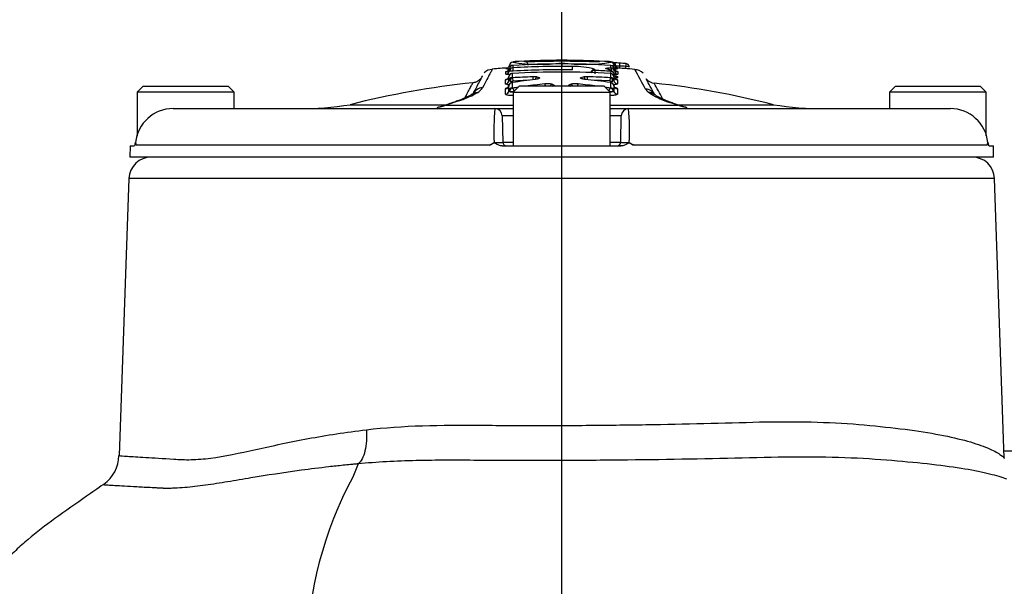
# Paper-space layout 'Sheet1' of a CAD drawing. Units: millimetres. Extents: x 0 to 594, y 0 to 420.
# Drawn here: x 379 to 401, y 222 to 235 of the extents above; entities that cross this region are included whole.
import ezdxf
from ezdxf.lldxf.tags import DXFTag

# ---------------------------------------------------------------- set-up
doc = ezdxf.new("R2010")
doc.units = ezdxf.units.MM
for name, color, linetype in [('DV3_Default', 7, 'Continuous'), ('II2-04CAP-STD', 7, 'Continuous'), ('II2-04SHW-STD', 7, 'Continuous'), ('TSH-1', 7, 'Continuous')]:
    doc.layers.add(name, color=color, linetype=linetype)
tags = doc.linetypes.add('CENTER2', pattern=[28.575, 19.05, -3.175, 3.175, -3.175]).pattern_tags.tags
tags[10:11] = [DXFTag(74, 4), DXFTag(75, 0), DXFTag(340, '0'), DXFTag(46, 0.0), DXFTag(50, 0.0), DXFTag(44, 0.0), DXFTag(45, 0.0)]
tags[8:9] = [DXFTag(74, 4), DXFTag(75, 0), DXFTag(340, '0'), DXFTag(46, 0.0), DXFTag(50, 0.0), DXFTag(44, 0.0), DXFTag(45, 0.0)]
tags[6:7] = [DXFTag(74, 4), DXFTag(75, 0), DXFTag(340, '0'), DXFTag(46, 0.0), DXFTag(50, 0.0), DXFTag(44, 0.0), DXFTag(45, 0.0)]
tags[4:5] = [DXFTag(74, 4), DXFTag(75, 0), DXFTag(340, '0'), DXFTag(46, 0.0), DXFTag(50, 0.0), DXFTag(44, 0.0), DXFTag(45, 0.0)]

# ---------------------------------------------------------------- blocks, each defined once
blk = doc.blocks.new('SE9')
at = {"layer": 'DV3_Default', "color": 7, "linetype": 'CENTER2'}
blk.add_line((390.684, 126.914), (390.684, 235.586), dxfattribs=at)
at = {"layer": 'II2-04CAP-STD', "color": 7, "linetype": 'Continuous'}
for p, q in [((390.688, 233.623), (390.688, 233.602)), ((390.688, 233.571), (390.688, 233.499)), ((389.436, 233.318), (389.436, 233.371)), ((389.513, 233.388), (389.513, 233.441)), ((389.573, 233.327), (389.573, 233.236)), ((389.591, 233.511), (389.591, 233.458)), ((389.598, 233.383), (389.594, 233.458)), ((390.922, 233.412), (390.923, 233.487)), ((391.339, 233.358), (391.339, 233.358)), ((391.423, 233.423), (391.423, 233.399)), ((391.428, 233.398), (391.425, 233.321)), ((391.78, 233.381), (391.777, 233.332)), ((391.781, 233.237), (391.781, 233.328)), ((391.785, 233.457), (391.785, 233.511)), ((391.862, 233.441), (391.862, 233.387)), ((391.939, 233.37), (391.939, 233.317)), ((391.977, 233.498), (391.974, 233.449)), ((392.112, 233.489), (392.108, 233.44)), ((389.426, 233.099), (389.426, 233.189)), ((389.503, 233.171), (389.503, 233.262)), ((389.573, 233.123), (389.573, 233.005)), ((389.583, 233.234), (389.587, 233.161)), ((389.937, 233.177), (389.587, 233.161)), ((389.587, 233.161), (389.587, 233.158)), ((390.034, 233.255), (390.036, 233.19)), ((391.258, 233.193), (391.26, 233.257)), ((391.768, 233.162), (391.377, 233.179)), ((391.768, 233.162), (391.772, 233.235)), ((391.768, 233.159), (391.768, 233.162)), ((391.781, 233.006), (391.781, 233.123)), ((391.852, 233.263), (391.852, 233.172)), ((391.929, 233.19), (391.929, 233.1)), ((381.317, 233.043), (381.184, 232.909)), ((383.351, 232.909), (381.184, 232.909)), ((381.184, 232.909), (381.184, 231.931)), ((381.317, 233.043), (383.217, 233.043)), ((383.351, 232.909), (383.217, 233.043)), ((383.351, 232.543), (383.351, 232.909)), ((388.793, 232.898), (388.762, 232.88)), ((389.426, 232.87), (389.426, 232.987)), ((389.503, 232.941), (389.503, 233.058)), ((389.734, 233.043), (389.601, 232.909)), ((389.601, 232.909), (391.767, 232.909)), ((389.601, 232.909), (389.601, 231.709)), ((389.616, 232.93), (389.616, 232.925)), ((391.634, 233.043), (389.734, 233.043)), ((391.767, 232.909), (391.634, 233.043)), ((391.767, 231.709), (391.767, 232.909)), ((391.852, 233.059), (391.852, 232.942)), ((391.929, 232.987), (391.929, 232.871)), ((392.669, 232.876), (392.62, 232.911)), ((398.151, 233.043), (398.017, 232.909)), ((400.184, 232.909), (398.017, 232.909)), ((398.017, 232.909), (398.017, 232.543)), ((398.151, 233.043), (400.051, 233.043)), ((400.184, 232.909), (400.051, 233.043)), ((400.184, 231.938), (400.184, 232.909)), ((388.381, 232.716), (388.101, 232.618)), ((393.28, 232.618), (393.104, 232.679)), ((381.988, 232.543), (389.187, 232.543)), ((385.948, 232.631), (388.074, 232.631)), ((388.041, 232.599), (387.958, 232.578)), ((388.049, 232.618), (387.993, 232.598)), ((388.101, 232.618), (388.041, 232.599)), ((388.101, 232.618), (389.601, 232.618)), ((389.187, 232.543), (389.601, 232.543)), ((391.767, 232.618), (393.28, 232.618)), ((391.767, 232.543), (392.181, 232.543)), ((392.181, 232.543), (399.381, 232.543)), ((393.339, 232.599), (393.28, 232.618)), ((393.287, 232.631), (395.421, 232.631)), ((393.388, 232.596), (393.332, 232.615)), ((393.422, 232.578), (393.339, 232.599)), ((389.601, 232.379), (389.354, 232.379)), ((389.354, 232.379), (389.364, 231.791)), ((392.015, 232.379), (391.767, 232.379)), ((392.004, 231.791), (392.015, 232.379)), ((389.364, 231.791), (389.601, 231.791)), ((391.767, 231.791), (392.004, 231.791)), ((381.026, 231.709), (381.022, 231.461)), ((381.026, 231.709), (381.118, 231.709)), ((389.061, 231.724), (381.164, 231.724)), ((389.353, 231.709), (392.015, 231.709)), ((392.015, 231.709), (391.957, 231.709)), ((400.204, 231.724), (392.307, 231.724)), ((400.25, 231.709), (400.342, 231.709)), ((400.346, 231.461), (400.342, 231.709)), ((400.346, 231.461), (381.022, 231.461))]:
    blk.add_line(p, q, dxfattribs=at)
for centre, radius, start, end in [((389.596, 233.501), 0.0833, 93.2285, 171.5831), ((390.175, 237.104), 3.57, 260.5745, 278.2656), ((390.454, 224.501), 9.126, 94.5499, 95.4297), ((390.684, 214.195), 19.348, 86.7525, 93.2252), ((390.703, 214.026), 19.6, 90.0554, 92.8403), ((390.551, 224.405), 9.219, 89.1491, 94.3832), ((389.85, 233.514), 0.0833, 0.0297, 92.5087), ((390.665, 214.026), 19.6, 87.1464, 89.9446), ((390.82, 224.375), 9.249, 85.6028, 90.8198), ((390.605, 202.203), 31.4, 88.5111, 89.8486), ((391.203, 237.084), 3.55, 261.6628, 279.4522), ((391.526, 233.514), 0.0833, 87.469, 105.9396), ((390.919, 224.529), 9.098, 84.537, 85.4288), ((391.78, 233.501), 0.0833, 8.3967, 86.7494), ((390.673, 214.094), 19.511, 85.7574, 86.1561), ((392.113, 233.465), 0.0864, 50.4939, 89.4151), ((389.123, 233.176), 0.243, 87.4579, 136.0421), ((390.684, 214.059), 19.433, 93.5377, 94.5776), ((389.431, 233.526), 0.0833, 273.6651, 351.5831), ((390.111, 237.977), 4.587, 261.5296, 262.3518), ((390.684, 214.128), 19.234, 86.7665, 93.2736), ((390.684, 214.172), 19.316, 89.2904, 93.2363), ((390.684, 214.116), 19.298, 89.2923, 93.2267), ((390.975, 231.921), 1.567, 73.3886, 91.8891), ((391.422, 233.337), 0.0856, 89.2906, 165.4739), ((390.684, 214.136), 19.276, 86.7404, 87.7871), ((391.772, 233.252), 0.0803, 25.8215, 92.1464), ((391.78, 233.498), 0.014, 71.393, 90.6925), ((391.234, 237.597), 4.134, 278.2978, 278.7489), ((391.945, 233.525), 0.0833, 188.3967, 266.3128), ((391.789, 232.773), 0.746, 81.7443, 84.1906), ((390.684, 214.059), 19.433, 85.1708, 86.4979), ((391.263, 238.227), 4.835, 277.2579, 278.0429), ((390.92, 222.393), 11.098, 84.7265, 85.0107), ((391.993, 234.039), 0.542, 259.6644, 268.2976), ((391.951, 233.514), 0.0539, 181.7962, 218.7789), ((390.679, 214.076), 19.465, 85.7771, 86.1754), ((392.098, 233.012), 0.476, 77.9776, 88.3591), ((392.331, 233.172), 0.24, 43.4567, 92.8992), ((346.202, 208.041), 52.641, 28.2792, 28.8274), ((390.684, 214.059), 19.167, 95.9603, 104.3071), ((389.565, 233.319), 0.163, 256.3202, 277.7655), ((389.565, 236.326), 3.166, 269.3039, 270.3992), ((389.581, 233.266), 0.032, 263.0677, 273.964), ((390.684, 214.115), 19.151, 91.9455, 93.2973), ((392.055, 216.994), 16.322, 96.8864, 98.714), ((390.06, 232.601), 0.655, 84.0272, 92.2632), ((390.367, 232.534), 0.566, 79.646, 96.5292), ((390.988, 232.533), 0.567, 83.5193, 100.3413), ((391.237, 232.594), 0.664, 87.9963, 95.8494), ((391.213, 233.317), 0.116, 261.0241, 267.257), ((389.393, 216.535), 16.762, 81.8418, 83.8084), ((390.684, 214.116), 19.15, 86.743, 88.2765), ((391.789, 233.321), 0.164, 262.3481, 283.5984), ((391.79, 236.339), 3.178, 269.6062, 270.6923), ((391.774, 233.267), 0.0321, 266.0942, 276.8902), ((347.102, 208.26), 51.865, 28.3192, 28.7539), ((392.778, 233.371), 0.258, 220.4602, 264.9987), ((347.942, 208.45), 51.15, 28.3926, 28.8271), ((390.684, 214.059), 19.167, 75.6929, 83.7945), ((387.573, 235.117), 2.533, 288.604, 297.9863), ((388.792, 232.682), 0.216, 89.6028, 122.9288), ((388.609, 233.208), 0.36, 300.6856, 327.0285), ((389.573, 233.046), 0.128, 243.7629, 289.8237), ((389.573, 235.377), 2.447, 268.6651, 271.0133), ((389.581, 233.027), 0.025, 256.7491, 280.0353), ((392.12, 216.387), 16.808, 98.2318, 98.6706), ((392.12, 216.387), 16.808, 96.2071, 97.6673), ((389.247, 216.388), 16.806, 82.3724, 83.8329), ((389.247, 216.388), 16.806, 81.3695, 81.75), ((391.782, 235.384), 2.454, 269.1608, 271.3318), ((391.782, 233.047), 0.129, 257.6252, 296.1694), ((391.773, 233.028), 0.025, 260.0201, 283.2246), ((392.79, 233.116), 0.266, 210.5564, 230.4168), ((392.615, 232.679), 0.232, 50.9546, 88.873), ((375.069, 270.375), 39.928, 288.9664, 289.389), ((387.676, 234.689), 2.08, 288.1166, 298.0732), ((393.792, 234.777), 2.208, 239.426, 251.8436), ((393.668, 234.309), 1.709, 239.2024, 252.8443), ((402.999, 260.42), 29.437, 250.4725, 250.8281), ((381.985, 231.703), 0.84, 89.8087, 174.3804), ((384.8, 240.043), 7.5, 270, 278.8015), ((387.578, 233.93), 1.396, 284.1078, 287.244), ((394.609, 232.053), 5.444, 174.8433, 182.8239), ((389.187, 232.376), 0.167, 1, 90), ((392.181, 232.376), 0.167, 90, 179), ((386.754, 232.053), 5.449, 357.1797, 5.1531), ((393.58, 233.087), 0.525, 248.5193, 258.0999), ((396.568, 240.043), 7.5, 261.1985, 270), ((399.383, 231.703), 0.84, 5.6197, 90.1912), ((381.064, 231.793), 0.0833, 339.2456, 354.9775), ((381.113, 234.905), 3.12, 270.6227, 270.6608), ((381.406, 231.815), 0.259, 186.5876, 200.5521), ((388.856, 232.224), 0.541, 292.3389, 305.7328), ((389.447, 231.793), 0.0833, 181, 270), ((391.921, 231.793), 0.0833, 270, 359), ((392.512, 232.224), 0.541, 234.2672, 247.6611), ((399.962, 231.815), 0.259, 339.4479, 353.4124), ((400.255, 234.905), 3.12, 269.3391, 269.3772), ((400.304, 231.793), 0.0833, 184.9709, 200.2807)]:
    blk.add_arc(centre, radius, start, end, dxfattribs=at)
for centre, major_axis, ratio, start_param, end_param in [((391.813, 233.5), (0.0833, 0.0002), 0.999567, 0.142557, 1.510103), ((391.976, 233.477), (-0.0056, -0.0831), 0.000173, 3.095151, 4.46233), ((392.11, 233.468), (-0.0062, -0.0831), 0.000176, 3.09519, 4.461758), ((389.431, 233.454), (0.0833, 0), 0.995812, 4.776647, 6.132434), ((389.431, 233.401), (0.0833, 0), 0.993096, 4.776647, 6.130342), ((389.578, 233.253), (-0.075, 0), 0.986375, 4.769838, 6.169917), ((389.596, 233.429), (-0.0833, 0.0001), 0.99575, 4.769809, 6.133546), ((389.596, 233.375), (-0.0833, 0.0001), 0.993016, 4.769491, 6.131223), ((389.59, 233.256), (0.0043, -0.0749), 0.000073, 3.141951, 3.30585), ((389.6, 233.429), (0.0047, -0.0832), 0.000123, 3.141629, 3.233413), ((391.42, 233.316), (0.0833, -0.0001), 0.989136, 1.533995, 2.894356), ((391.687, 233.349), (-0.0215, -0.0805), 0.844576, 3.140492, 3.388012), ((391.765, 233.257), (-0.0042, -0.0749), 0.000072, -3.305851, -3.146441), ((391.777, 233.254), (0.075, 0), 0.986376, 0.113935, 1.514036), ((391.777, 233.299), (-0.074, -0.0382), 0.985433, 3.144732, 4.185009), ((391.778, 233.374), (0.0016, 0.0833), 0.301442, 4.797468, 6.158725), ((391.78, 233.428), (0.0833, 0.0001), 0.99575, 0.149277, 1.512993), ((391.78, 233.374), (0.0833, 0.0001), 0.992969, 0.15163, 1.513314), ((391.945, 233.453), (-0.0833, 0), 0.995812, 0.150385, 1.506152), ((391.945, 233.399), (-0.0833, 0), 0.993049, 0.152504, 1.506152), ((392.115, 233.467), (0.0833, 0.0001), 0.998907, 0.129932, 0.876347), ((389.42, 233.271), (0.0833, 0), 0.986479, 4.777185, 6.169483), ((389.42, 233.181), (0.0833, 0), 0.981829, 4.777185, 6.16748), ((389.578, 233.163), (-0.075, 0), 0.981715, 4.769724, 6.167839), ((389.578, 233.05), (-0.075, 0), 0.975933, 4.769628, 6.165753), ((389.581, 233.161), (-0.0109, -0.0742), 0.722468, 3.42075, 4.818475), ((389.587, 233.054), (0.0114, -0.0741), 0.389944, 2.903792, 3.141811), ((390.13, 233.178), (0.0085, 0.0745), 0.588906, 0.240172, 1.339558), ((390.101, 233.124), (0.009, -0.0745), 0.391403, 2.916193, 3.16196), ((391.167, 233.181), (0.0083, -0.0745), 0.56952, 1.850539, 2.905661), ((391.199, 233.126), (-0.0081, -0.0746), 0.359065, 3.122298, 3.363896), ((391.767, 233.054), (-0.0106, -0.0742), 0.357699, 3.1506, 3.376134), ((391.774, 233.162), (0.0108, -0.0742), 0.719138, 1.466121, 2.86386), ((391.777, 233.163), (0.075, 0), 0.981717, 0.116018, 1.514149), ((391.777, 233.05), (0.075, 0), 0.97591, 0.118115, 1.514246), ((391.934, 233.272), (-0.0833, 0), 0.98648, 0.114372, 1.50669), ((391.934, 233.181), (-0.0833, 0), 0.981831, 0.116378, 1.50669), ((391.942, 233.326), (0.074, 0.0383), 0.985543, 3.135505, 4.17562), ((388.788, 232.622), (0.131, -0.232), 0.862318, 2.673359, 3.152112), ((388.936, 232.752), (0.236, -0.124), 0.97124, 2.135091, 3.194296), ((389.42, 233.068), (0.0833, 0), 0.976054, 4.777185, 6.165459), ((389.42, 232.951), (0.0833, 0), 0.970034, 4.777185, 6.163737), ((389.578, 232.933), (-0.075, 0), 0.96991, 4.769556, 6.163981), ((389.58, 232.93), (0.0249, 0.0708), 0.838373, 0.463137, 1.857289), ((389.59, 232.93), (-0.0113, 0.0741), 0.34759, 4.659435, 6.020258), ((390.304, 233.023), (-0.0081, 0.0746), 0.349308, 4.935981, 6.035172), ((390.469, 233.018), (0.016, 0.0733), 0.685539, 0.323991, 1.377743), ((390.515, 232.992), (-0.075, 0), 0.971436, 4.721435, 5.520515), ((390.839, 232.992), (0.075, 0), 0.971436, 0.760381, 1.562436), ((390.886, 233.018), (0.0159, -0.0733), 0.683338, 1.761605, 2.818576), ((391.051, 233.024), (-0.0081, -0.0746), 0.34934, 3.38961, 4.492234), ((391.765, 232.931), (-0.0113, -0.0742), 0.347631, 3.404525, 4.678796), ((391.775, 232.931), (0.0247, -0.0708), 0.836732, 1.286583, 2.680746), ((391.777, 232.933), (0.075, 0), 0.969912, 0.119881, 1.514317), ((391.934, 233.068), (-0.0833, 0), 0.976031, 0.11841, 1.50669), ((391.934, 232.952), (-0.0833, 0), 0.970037, 0.120127, 1.50669), ((392.535, 232.721), (-0.235, -0.126), 0.969151, 3.158963, 4.134425), ((388.413, 232.46), (0.088, -0.252), 0.629709, 2.809272, 3.142925), ((392.642, 232.618), (-0.144, -0.225), 0.886415, 3.133462, 3.65626), ((392.642, 232.618), (-0.144, -0.225), 0.886415, 3.113031, 3.133462), ((393.071, 232.424), (-0.089, -0.252), 0.615174, 3.139813, 3.474494), ((393.071, 232.424), (-0.089, -0.252), 0.615174, 3.117732, 3.139813), ((387.983, 232.316), (0.064, -0.259), 0.625286, 3.141265, 3.333396), ((387.983, 232.316), (0.064, -0.259), 0.625286, 2.907828, 3.141265), ((388.073, 232.342), (0.081, -0.254), 0.614866, 2.844624, 3.141108), ((388.136, 232.363), (0.087, -0.252), 0.577724, 3.129851, 3.15582), ((388.136, 232.363), (0.087, -0.252), 0.577724, 2.810757, 3.129851), ((393.244, 232.363), (-0.088, -0.252), 0.577481, 3.141848, 3.471933), ((393.308, 232.342), (-0.081, -0.254), 0.614608, 3.145375, 3.438213), ((393.397, 232.317), (-0.064, -0.259), 0.625034, 3.14164, 3.375326), ((393.397, 232.317), (-0.064, -0.259), 0.625034, 2.949644, 3.14164)]:
    blk.add_ellipse(centre, major_axis=major_axis, ratio=ratio, start_param=start_param, end_param=end_param, dxfattribs=at)
for points, knots in [([(389.703, 233.6), (389.678, 233.599), (389.634, 233.596), (389.613, 233.594), (389.603, 233.592)], [0, 0, 0, 0, 0.2062431, 0.4375121, 0.4375121, 0.4375121, 0.4375121]), ([(390.688, 233.603), (390.603, 233.603), (390.518, 233.602), (390.39, 233.601), (390.348, 233.6), (390.263, 233.598), (390.22, 233.598), (390.136, 233.596), (390.094, 233.595), (390.032, 233.593), (390.012, 233.593), (389.972, 233.592), (389.953, 233.592), (389.919, 233.592), (389.904, 233.592), (389.886, 233.592), (389.88, 233.593), (389.871, 233.593), (389.866, 233.593), (389.856, 233.594), (389.852, 233.595), (389.849, 233.596), (389.848, 233.596), (389.847, 233.597), (389.846, 233.597), (389.846, 233.597)], [0, 0, 0, 0, 0.25, 0.25, 0.375, 0.375, 0.5, 0.5, 0.625, 0.625, 0.6875, 0.6875, 0.75, 0.75, 0.8125, 0.8125, 0.84375, 0.84375, 0.875, 0.875, 0.9375, 0.9375, 0.96875, 0.96875, 1, 1, 1, 1]), ([(391.529, 233.597), (391.529, 233.597), (391.529, 233.596), (391.527, 233.596), (391.527, 233.595), (391.523, 233.594), (391.52, 233.594), (391.506, 233.593), (391.497, 233.592), (391.474, 233.592), (391.459, 233.592), (391.425, 233.592), (391.407, 233.592), (391.368, 233.593), (391.348, 233.593), (391.286, 233.594), (391.243, 233.596), (391.158, 233.597), (391.115, 233.598), (391.03, 233.6), (390.987, 233.6), (390.859, 233.602), (390.773, 233.603), (390.688, 233.603)], [0, 0, 0, 0, 0.03125, 0.03125, 0.0625, 0.0625, 0.125, 0.125, 0.1875, 0.1875, 0.25, 0.25, 0.3125, 0.3125, 0.375, 0.375, 0.5, 0.5, 0.625, 0.625, 0.75, 0.75, 1, 1, 1, 1]), ([(391.505, 233.593), (391.505, 233.593), (391.5, 233.593), (391.471, 233.592), (391.441, 233.592), (391.421, 233.592)], [0.3700293, 0.3700293, 0.3700293, 0.3700293, 0.5470493, 0.7466314, 1, 1, 1, 1]), ([(391.812, 233.58), (391.811, 233.581), (391.802, 233.585), (391.78, 233.591), (391.75, 233.595), (391.703, 233.598), (391.656, 233.601), (391.647, 233.601)], [0.2410493, 0.2410493, 0.2410493, 0.2410493, 0.2459056, 0.3886454, 0.6906767, 0.952683, 1, 1, 1, 1]), ([(391.859, 233.513), (391.858, 233.523), (391.856, 233.545), (391.84, 233.561), (391.832, 233.567)], [0, 0, 0, 0, 0.0573386, 0.1517868, 0.1517868, 0.1517868, 0.1517868]), ([(391.981, 233.561), (391.981, 233.561), (391.962, 233.562), (391.92, 233.565), (391.878, 233.569), (391.859, 233.571), (391.853, 233.572)], [0, 0, 0, 0, 0.0049405, 0.1876989, 0.3709166, 0.472126, 0.472126, 0.472126, 0.472126]), ([(389.134, 233.43), (389.134, 233.43), (389.134, 233.43), (389.134, 233.43), (389.129, 233.421), (389.11, 233.386), (389.096, 233.36), (389.04, 233.255), (388.984, 233.151), (388.911, 233.012)], [0.4999117, 0.4999117, 0.4999117, 0.4999117, 0.5, 0.5, 0.625, 0.625, 0.75, 0.75, 1, 1, 1, 1]), ([(389.525, 233.306), (389.51, 233.306), (389.496, 233.306), (389.469, 233.308), (389.457, 233.309), (389.44, 233.313), (389.436, 233.315), (389.436, 233.318)], [0.3084244, 0.3084244, 0.3084244, 0.3084244, 0.5, 0.5, 0.75, 0.75, 1, 1, 1, 1]), ([(389.511, 233.434), (389.51, 233.429), (389.507, 233.418), (389.497, 233.402), (389.484, 233.389), (389.473, 233.383), (389.467, 233.38), (389.466, 233.38), (389.465, 233.38), (389.465, 233.38)], [0, 0, 0, 0, 0.0498451, 0.1297922, 0.1966797, 0.2496941, 0.2911278, 0.3318397, 0.3409596, 0.3409596, 0.3409596, 0.3409596]), ([(389.586, 233.331), (389.586, 233.331), (389.58, 233.331), (389.566, 233.329), (389.548, 233.324), (389.529, 233.312), (389.518, 233.299), (389.513, 233.291), (389.512, 233.29)], [0, 0, 0, 0, 0.0039568, 0.1552912, 0.3276609, 0.5069121, 0.7247385, 0.7462604, 0.7462604, 0.7462604, 0.7462604]), ([(389.598, 233.383), (389.575, 233.381), (389.553, 233.381), (389.522, 233.383), (389.513, 233.385), (389.513, 233.388)], [0, 0, 0, 0, 0.5, 0.5, 1, 1, 1, 1]), ([(389.599, 233.513), (389.598, 233.513), (389.592, 233.512), (389.578, 233.511), (389.563, 233.506), (389.553, 233.5), (389.549, 233.498)], [0, 0, 0, 0, 0.0307608, 0.1516198, 0.3337966, 0.4365677, 0.4365677, 0.4365677, 0.4365677]), ([(389.586, 233.33), (389.586, 233.33), (389.585, 233.33), (389.585, 233.33), (389.584, 233.33), (389.583, 233.33), (389.582, 233.33), (389.582, 233.33), (389.581, 233.33), (389.58, 233.33), (389.579, 233.329), (389.578, 233.329), (389.577, 233.329), (389.576, 233.329), (389.575, 233.328), (389.574, 233.328), (389.574, 233.328), (389.573, 233.328), (389.573, 233.327)], [0, 0, 0, 0, 0.020476, 0.020476, 0.020476, 0.174531, 0.174531, 0.174531, 0.274169, 0.274169, 0.274169, 0.511137, 0.511137, 0.511137, 0.746615, 0.746615, 0.746615, 1, 1, 1, 1]), ([(391.692, 233.431), (391.679, 233.435), (391.671, 233.438), (391.666, 233.445), (391.67, 233.448), (391.687, 233.452), (391.701, 233.454), (391.737, 233.457), (391.759, 233.457), (391.783, 233.456)], [0, 0, 0, 0, 0.25, 0.25, 0.5, 0.5, 0.75, 0.75, 1, 1, 1, 1]), ([(391.847, 233.334), (391.842, 233.346), (391.828, 233.38), (391.776, 233.406), (391.726, 233.427), (391.687, 233.434), (391.682, 233.435)], [0, 0, 0, 0, 0.171775, 0.569393, 0.950851, 1, 1, 1, 1]), ([(391.782, 233.381), (391.778, 233.39), (391.769, 233.398), (391.748, 233.411), (391.739, 233.415), (391.718, 233.423), (391.706, 233.427), (391.692, 233.431)], [0, 0, 0, 0, 0.5, 0.5, 0.75, 0.75, 1, 1, 1, 1]), ([(391.781, 233.328), (391.781, 233.328), (391.781, 233.328), (391.781, 233.328), (391.781, 233.329), (391.78, 233.329), (391.779, 233.329), (391.779, 233.33), (391.778, 233.33), (391.776, 233.33), (391.776, 233.33), (391.775, 233.33), (391.775, 233.33), (391.774, 233.331), (391.773, 233.331), (391.772, 233.331), (391.771, 233.331), (391.77, 233.331), (391.769, 233.331)], [0, 0, 0, 0, 0.111836, 0.111836, 0.111836, 0.358131, 0.358131, 0.358131, 0.605243, 0.605243, 0.605243, 0.705629, 0.705629, 0.705629, 0.861807, 0.861807, 0.861807, 1, 1, 1, 1]), ([(391.91, 233.379), (391.91, 233.379), (391.91, 233.379), (391.907, 233.38), (391.899, 233.384), (391.885, 233.394), (391.871, 233.412), (391.862, 233.432), (391.863, 233.444), (391.863, 233.446)], [0.6280247, 0.6280247, 0.6280247, 0.6280247, 0.6464778, 0.6915841, 0.7353763, 0.7943787, 0.8799311, 0.9758205, 1, 1, 1, 1]), ([(391.94, 233.45), (391.938, 233.452), (391.929, 233.457), (391.917, 233.466), (391.911, 233.476), (391.909, 233.48)], [0.7926191, 0.7926191, 0.7926191, 0.7926191, 0.8330316, 0.9369137, 1, 1, 1, 1]), ([(391.912, 233.38), (391.918, 233.379), (391.923, 233.378), (391.935, 233.374), (391.939, 233.372), (391.939, 233.37)], [0.6250992, 0.6250992, 0.6250992, 0.6250992, 0.75, 0.75, 1, 1, 1, 1]), ([(388.525, 232.796), (388.575, 232.893), (388.615, 232.968), (388.653, 233.038), (388.661, 233.053), (388.675, 233.079), (388.68, 233.089), (388.694, 233.114), (388.698, 233.122), (388.698, 233.122)], [0.0520649, 0.0520649, 0.0520649, 0.0520649, 0.25, 0.25, 0.3125, 0.3125, 0.375, 0.375, 0.4982778, 0.4982778, 0.4982778, 0.4982778]), ([(388.694, 232.864), (388.766, 233.001), (388.82, 233.103), (388.876, 233.207), (388.89, 233.233), (388.908, 233.267), (388.913, 233.276), (388.913, 233.276)], [0, 0, 0, 0, 0.25, 0.25, 0.375, 0.375, 0.4982297, 0.4982297, 0.4982297, 0.4982297]), ([(388.871, 233.212), (388.868, 233.209), (388.846, 233.183), (388.791, 233.146), (388.728, 233.122), (388.699, 233.123), (388.695, 233.123)], [0, 0, 0, 0, 0.053755, 0.538317, 0.947331, 1, 1, 1, 1]), ([(389.508, 233.076), (389.495, 233.077), (389.484, 233.078), (389.459, 233.081), (389.446, 233.084), (389.43, 233.091), (389.426, 233.095), (389.426, 233.099)], [0.3344967, 0.3344967, 0.3344967, 0.3344967, 0.5, 0.5, 0.75, 0.75, 1, 1, 1, 1]), ([(389.501, 233.259), (389.501, 233.254), (389.5, 233.243), (389.49, 233.226), (389.478, 233.213), (389.47, 233.208), (389.468, 233.207), (389.468, 233.207), (389.468, 233.207)], [0, 0, 0, 0, 0.0518979, 0.1466543, 0.225172, 0.2881918, 0.3417104, 0.3534168, 0.3534168, 0.3534168, 0.3534168]), ([(389.575, 233.128), (389.568, 233.127), (389.554, 233.123), (389.532, 233.112), (389.515, 233.093), (389.506, 233.076), (389.505, 233.067), (389.505, 233.066)], [0, 0, 0, 0, 0.1976012, 0.4439631, 0.6685598, 0.9051603, 0.9323659, 0.9323659, 0.9323659, 0.9323659]), ([(389.583, 233.127), (389.583, 233.127), (389.583, 233.127), (389.582, 233.127), (389.581, 233.127), (389.58, 233.126), (389.579, 233.126), (389.578, 233.126), (389.578, 233.126), (389.577, 233.126), (389.576, 233.125), (389.575, 233.125), (389.574, 233.124), (389.574, 233.124), (389.573, 233.123), (389.573, 233.123)], [0, 0, 0, 0, 0.009399, 0.009399, 0.009399, 0.236094, 0.236094, 0.236094, 0.349442, 0.349442, 0.349442, 0.676622, 0.676622, 0.676622, 1, 1, 1, 1]), ([(390.147, 233.21), (390.147, 233.21), (390.147, 233.21), (390.142, 233.208), (390.128, 233.204), (390.109, 233.201), (390.095, 233.199), (390.091, 233.199)], [0.4626356, 0.4626356, 0.4626356, 0.4626356, 0.5067227, 0.6070226, 0.7459016, 0.9323005, 1, 1, 1, 1]), ([(390.128, 233.252), (390.139, 233.251), (390.149, 233.249), (390.166, 233.245), (390.173, 233.243), (390.189, 233.236), (390.193, 233.231), (390.187, 233.22), (390.177, 233.215), (390.145, 233.205), (390.124, 233.201), (390.098, 233.198)], [0, 0, 0, 0, 0.125, 0.125, 0.25, 0.25, 0.5, 0.5, 0.75, 0.75, 1, 1, 1, 1]), ([(391.201, 233.199), (391.188, 233.201), (391.176, 233.202), (391.153, 233.206), (391.143, 233.209), (391.118, 233.216), (391.107, 233.222), (391.101, 233.233), (391.105, 233.238), (391.128, 233.248), (391.146, 233.252), (391.169, 233.254)], [0, 0, 0, 0, 0.125, 0.125, 0.25, 0.25, 0.5, 0.5, 0.75, 0.75, 1, 1, 1, 1]), ([(391.195, 233.202), (391.184, 233.204), (391.167, 233.206), (391.151, 233.21), (391.147, 233.212), (391.147, 233.212), (391.147, 233.212)], [0, 0, 0, 0, 0.2090302, 0.3792543, 0.4995243, 0.5167351, 0.5167351, 0.5167351, 0.5167351]), ([(391.781, 233.123), (391.781, 233.124), (391.781, 233.124), (391.781, 233.124), (391.781, 233.124), (391.78, 233.125), (391.779, 233.125), (391.778, 233.126), (391.777, 233.126), (391.775, 233.127), (391.774, 233.127), (391.773, 233.127), (391.772, 233.127), (391.772, 233.127), (391.772, 233.127), (391.772, 233.127)], [0, 0, 0, 0, 0.16929, 0.16929, 0.16929, 0.472552, 0.472552, 0.472552, 0.777857, 0.777857, 0.777857, 0.965439, 0.965439, 0.965439, 1, 1, 1, 1]), ([(391.85, 233.063), (391.849, 233.068), (391.848, 233.08), (391.837, 233.096), (391.824, 233.11), (391.809, 233.12), (391.793, 233.126), (391.783, 233.127), (391.778, 233.128)], [0, 0, 0, 0, 0.138887, 0.345732, 0.525705, 0.690892, 0.863304, 1, 1, 1, 1]), ([(391.86, 233.313), (391.861, 233.309), (391.853, 233.306), (391.836, 233.304), (391.835, 233.304), (391.834, 233.304)], [0, 0, 0, 0, 0.5, 0.5, 0.5398425, 0.5398425, 0.5398425, 0.5398425]), ([(391.929, 233.1), (391.929, 233.096), (391.925, 233.092), (391.908, 233.085), (391.896, 233.082), (391.871, 233.079), (391.86, 233.077), (391.848, 233.077)], [0, 0, 0, 0, 0.25, 0.25, 0.5, 0.5, 0.6590485, 0.6590485, 0.6590485, 0.6590485]), ([(391.887, 233.207), (391.887, 233.207), (391.887, 233.208), (391.882, 233.21), (391.871, 233.219), (391.857, 233.238), (391.85, 233.259), (391.852, 233.269), (391.852, 233.27)], [0.6199365, 0.6199365, 0.6199365, 0.6199365, 0.647764, 0.7066613, 0.7727457, 0.8753585, 0.9842909, 1, 1, 1, 1]), ([(391.939, 233.317), (391.939, 233.312), (391.928, 233.309), (391.895, 233.306), (391.88, 233.305), (391.863, 233.304)], [0, 0, 0, 0, 0.5, 0.5, 0.7895462, 0.7895462, 0.7895462, 0.7895462]), ([(391.936, 233.244), (391.938, 233.241), (391.935, 233.237), (391.92, 233.232), (391.908, 233.23), (391.885, 233.227), (391.877, 233.227), (391.868, 233.226)], [0, 0, 0, 0, 0.25, 0.25, 0.5, 0.5, 0.623791, 0.623791, 0.623791, 0.623791]), ([(391.878, 233.286), (391.887, 233.283), (391.895, 233.279), (391.92, 233.265), (391.931, 233.255), (391.936, 233.244)], [0.3086175, 0.3086175, 0.3086175, 0.3086175, 0.5, 0.5, 1, 1, 1, 1]), ([(391.888, 233.21), (391.9, 233.207), (391.91, 233.204), (391.925, 233.197), (391.929, 233.194), (391.929, 233.19)], [0.5394389, 0.5394389, 0.5394389, 0.5394389, 0.75, 0.75, 1, 1, 1, 1]), ([(389.426, 232.987), (389.426, 232.994), (389.435, 233.002), (389.459, 233.011), (389.466, 233.013), (389.474, 233.016)], [0, 0, 0, 0, 0.5, 0.5, 0.6725407, 0.6725407, 0.6725407, 0.6725407]), ([(389.501, 233.056), (389.501, 233.052), (389.5, 233.04), (389.49, 233.024), (389.48, 233.014), (389.476, 233.011), (389.475, 233.011), (389.475, 233.011)], [0, 0, 0, 0, 0.0674676, 0.208541, 0.3230584, 0.4118007, 0.4532311, 0.4532311, 0.4532311, 0.4532311]), ([(390.468, 233.091), (390.483, 233.088), (390.495, 233.084), (390.511, 233.075), (390.515, 233.07), (390.515, 233.065)], [0, 0, 0, 0, 0.5, 0.5, 1, 1, 1, 1]), ([(390.84, 233.065), (390.84, 233.07), (390.844, 233.075), (390.86, 233.084), (390.872, 233.088), (390.887, 233.091)], [0, 0, 0, 0, 0.5, 0.5, 1, 1, 1, 1]), ([(391.879, 233.012), (391.879, 233.012), (391.878, 233.012), (391.872, 233.017), (391.86, 233.03), (391.852, 233.048), (391.852, 233.06), (391.852, 233.062)], [0.5411511, 0.5411511, 0.5411511, 0.5411511, 0.5996241, 0.6937664, 0.8096506, 0.9582993, 1, 1, 1, 1]), ([(391.881, 233.016), (391.888, 233.014), (391.895, 233.012), (391.919, 233.003), (391.929, 232.995), (391.929, 232.987)], [0.3504604, 0.3504604, 0.3504604, 0.3504604, 0.5, 0.5, 1, 1, 1, 1]), ([(389.601, 232.839), (389.591, 232.838), (389.581, 232.838), (389.544, 232.837), (389.518, 232.838), (389.474, 232.843), (389.456, 232.847), (389.438, 232.855), (389.433, 232.858), (389.427, 232.864), (389.426, 232.867), (389.426, 232.87)], [0.1561717, 0.1561717, 0.1561717, 0.1561717, 0.25, 0.25, 0.5, 0.5, 0.75, 0.75, 0.875, 0.875, 1, 1, 1, 1]), ([(391.929, 232.871), (391.929, 232.864), (391.923, 232.858), (391.899, 232.848), (391.881, 232.844), (391.847, 232.84), (391.836, 232.839), (391.811, 232.838), (391.797, 232.838), (391.779, 232.838), (391.773, 232.838), (391.767, 232.839)], [0, 0, 0, 0, 0.25, 0.25, 0.5, 0.5, 0.625, 0.625, 0.75, 0.75, 0.8015102, 0.8015102, 0.8015102, 0.8015102]), ([(389.172, 231.785), (389.196, 231.785), (389.22, 231.785), (389.266, 231.785), (389.288, 231.785), (389.324, 231.786), (389.339, 231.787), (389.359, 231.789), (389.364, 231.79), (389.364, 231.791)], [0, 0, 0, 0, 0.25, 0.25, 0.5, 0.5, 0.75, 0.75, 1, 1, 1, 1]), ([(392.004, 231.791), (392.004, 231.79), (392.009, 231.789), (392.029, 231.787), (392.044, 231.786), (392.08, 231.785), (392.102, 231.785), (392.148, 231.785), (392.173, 231.785), (392.197, 231.785)], [0, 0, 0, 0, 0.25, 0.25, 0.5, 0.5, 0.75, 0.75, 1, 1, 1, 1]), ([(381.164, 231.724), (381.16, 231.733), (381.156, 231.746), (381.151, 231.764), (381.149, 231.77), (381.145, 231.772), (381.143, 231.766), (381.137, 231.748), (381.133, 231.735), (381.126, 231.716), (381.122, 231.709), (381.118, 231.709)], [0, 0, 0, 0, 0.25, 0.25, 0.375, 0.375, 0.5, 0.5, 0.75, 0.75, 1, 1, 1, 1]), ([(389.353, 231.709), (389.326, 231.709), (389.301, 231.716), (389.264, 231.73), (389.253, 231.736), (389.229, 231.748), (389.218, 231.754), (389.194, 231.766), (389.182, 231.772), (389.156, 231.77), (389.144, 231.764), (389.109, 231.746), (389.086, 231.733), (389.061, 231.724)], [0, 0, 0, 0, 0.25, 0.25, 0.375, 0.375, 0.5, 0.5, 0.625, 0.625, 0.75, 0.75, 1, 1, 1, 1]), ([(392.307, 231.724), (392.282, 231.733), (392.259, 231.746), (392.224, 231.764), (392.212, 231.77), (392.186, 231.772), (392.173, 231.766), (392.138, 231.748), (392.116, 231.735), (392.067, 231.716), (392.042, 231.709), (392.015, 231.709)], [0, 0, 0, 0, 0.25, 0.25, 0.375, 0.375, 0.5, 0.5, 0.75, 0.75, 1, 1, 1, 1]), ([(400.25, 231.709), (400.246, 231.709), (400.242, 231.716), (400.237, 231.73), (400.235, 231.736), (400.231, 231.748), (400.229, 231.754), (400.225, 231.766), (400.223, 231.772), (400.219, 231.77), (400.217, 231.764), (400.212, 231.746), (400.208, 231.733), (400.204, 231.724)], [0, 0, 0, 0, 0.25, 0.25, 0.375, 0.375, 0.5, 0.5, 0.625, 0.625, 0.75, 0.75, 1, 1, 1, 1])]:
    blk.add_open_spline(points, degree=3, knots=knots, dxfattribs=at)
for points in [[(389.436, 233.371), (389.436, 233.374), (389.447, 233.377), (389.465, 233.381)], [(391.859, 233.312), (391.857, 233.325), (391.854, 233.334), (391.851, 233.337)], [(389.426, 233.189), (389.426, 233.196), (389.44, 233.203), (389.466, 233.209)], [(389.527, 233.161), (389.511, 233.163), (389.503, 233.167), (389.503, 233.171)], [(391.852, 233.172), (391.852, 233.168), (391.843, 233.164), (391.828, 233.162)], [(391.868, 233.289), (391.865, 233.291), (391.863, 233.299), (391.861, 233.312)], [(389.516, 232.93), (389.507, 232.933), (389.503, 232.937), (389.503, 232.941)], [(391.852, 232.942), (391.852, 232.938), (391.847, 232.934), (391.839, 232.931)]]:
    blk.add_open_spline(points, degree=3, dxfattribs=at)
at = {"layer": 'II2-04SHW-STD', "color": 7, "linetype": 'Continuous'}
for p, q in [((381, 230.978), (380.784, 224.783)), ((400.368, 230.978), (381, 230.978)), ((400.586, 224.717), (400.368, 230.978)), ((404.517, 224.877), (400.581, 224.877)), ((386.126, 224.593), (386.009, 224.297))]:
    blk.add_line(p, q, dxfattribs=at)
for centre, radius, start, end in [((381.5, 230.961), 0.5, 90, 178), ((399.868, 230.961), 0.5, 2, 90), ((379.975, 224.792), 0.802, 305.1273, 359.2657), ((393.438, 220.272), 8.449, 151.5514, 179.3325)]:
    blk.add_arc(centre, radius, start, end, dxfattribs=at)
for points, knots in [([(386.314, 225.356), (387.125, 225.455), (387.994, 225.466), (389.318, 225.454), (389.763, 225.452), (390.663, 225.452), (391.119, 225.454), (392.014, 225.463), (392.456, 225.469), (393.329, 225.485), (393.762, 225.494), (394.608, 225.516), (395.016, 225.531), (395.801, 225.539), (396.179, 225.535), (396.906, 225.51), (397.253, 225.484), (397.897, 225.423), (398.196, 225.39), (398.748, 225.315), (399.003, 225.273), (399.457, 225.182), (399.656, 225.133), (399.999, 225.033), (400.142, 224.98), (400.373, 224.879), (400.458, 224.83), (400.561, 224.756), (400.585, 224.729), (400.587, 224.711)], [0, 0, 0, 0, 0.125, 0.125, 0.1875, 0.1875, 0.25, 0.25, 0.3125, 0.3125, 0.375, 0.375, 0.4375, 0.4375, 0.5, 0.5, 0.5625, 0.5625, 0.625, 0.625, 0.6875, 0.6875, 0.75, 0.75, 0.8125, 0.8125, 0.875, 0.875, 0.9294021, 0.9294021, 0.9294021, 0.9294021]), ([(380.784, 224.782), (380.784, 224.782), (380.787, 224.781), (380.812, 224.775), (380.872, 224.77), (381.068, 224.757), (381.204, 224.748), (381.549, 224.727), (381.76, 224.714), (382.125, 224.692), (382.255, 224.684), (382.531, 224.691), (382.676, 224.702), (383.136, 224.762), (383.476, 224.834), (384.209, 224.996), (384.598, 225.082), (385.421, 225.234), (385.855, 225.301), (386.314, 225.356)], [0.0922638, 0.0922638, 0.0922638, 0.0922638, 0.125, 0.125, 0.25, 0.25, 0.375, 0.375, 0.5, 0.5, 0.5625, 0.5625, 0.625, 0.625, 0.75, 0.75, 0.875, 0.875, 1, 1, 1, 1]), ([(386.314, 225.356), (386.32, 225.27), (386.321, 225.186), (386.31, 225.025), (386.299, 224.95), (386.265, 224.814), (386.243, 224.754), (386.191, 224.657), (386.16, 224.619), (386.128, 224.593)], [0, 0, 0, 0, 0.25, 0.25, 0.5, 0.5, 0.75, 0.75, 1, 1, 1, 1]), ([(400.647, 224.247), (400.632, 224.253), (400.618, 224.258), (400.496, 224.302), (400.362, 224.342), (400.035, 224.418), (399.843, 224.455), (399.395, 224.526), (399.141, 224.56), (398.584, 224.621), (398.279, 224.649), (397.618, 224.701), (397.258, 224.723), (396.499, 224.744), (396.101, 224.747), (395.272, 224.737), (394.839, 224.724), (393.497, 224.695), (392.573, 224.681), (391.162, 224.669), (390.682, 224.667), (389.736, 224.667), (389.267, 224.668), (388.338, 224.675), (387.878, 224.677), (386.976, 224.654), (386.54, 224.632), (386.128, 224.593)], [0.1783774, 0.1783774, 0.1783774, 0.1783774, 0.1875, 0.1875, 0.25, 0.25, 0.3125, 0.3125, 0.375, 0.375, 0.4375, 0.4375, 0.5, 0.5, 0.5625, 0.5625, 0.625, 0.625, 0.75, 0.75, 0.8125, 0.8125, 0.875, 0.875, 0.9375, 0.9375, 1, 1, 1, 1]), ([(386.128, 224.593), (386.115, 224.592), (386.101, 224.591), (386.073, 224.588), (386.031, 224.584), (385.933, 224.575), (385.851, 224.566), (385.687, 224.549), (385.58, 224.538), (385.262, 224.502), (385.058, 224.476), (384.461, 224.396), (384.088, 224.337), (383.553, 224.248), (383.378, 224.219), (383.04, 224.163), (382.875, 224.137), (382.555, 224.093), (382.399, 224.075), (382.174, 224.056), (382.1, 224.051), (381.992, 224.047), (381.956, 224.045), (381.903, 224.044), (381.876, 224.044), (381.85, 224.043), (381.833, 224.043), (381.824, 224.043), (381.815, 224.043)], [0, 0, 0, 0, 0.007812, 0.007812, 0.015625, 0.03125, 0.0625, 0.0625, 0.125, 0.125, 0.25, 0.25, 0.5, 0.5, 0.625, 0.625, 0.75, 0.75, 0.875, 0.875, 0.9375, 0.9375, 0.96875, 0.96875, 0.984375, 0.992188, 0.992188, 1, 1, 1, 1]), ([(380.432, 224.134), (380.292, 224.037), (379.952, 223.797), (379.36, 223.39), (378.84, 222.99), (378.468, 222.662), (378.197, 222.391), (377.942, 222.089), (377.705, 221.73), (377.512, 221.319), (377.382, 220.832), (377.357, 220.519), (377.344, 220.334)], [0, 0, 0, 0, 0.089925, 0.2597, 0.409652, 0.481669, 0.551836, 0.636139, 0.714194, 0.803732, 0.901555, 1, 1, 1, 1]), ([(381.815, 224.043), (381.813, 224.043), (381.811, 224.044), (381.807, 224.044), (381.805, 224.044), (381.798, 224.044), (381.785, 224.045), (381.755, 224.046), (381.696, 224.049), (381.647, 224.052), (381.55, 224.057), (381.488, 224.06), (381.31, 224.069), (381.202, 224.075), (380.908, 224.091), (380.755, 224.1), (380.616, 224.109), (380.59, 224.11), (380.545, 224.113), (380.525, 224.115), (380.473, 224.119), (380.449, 224.121), (380.429, 224.125), (380.425, 224.126), (380.426, 224.127)], [0, 0, 0, 0, 0.0019531, 0.0019531, 0.0039062, 0.0039062, 0.0078125, 0.015625, 0.03125, 0.0625, 0.0625, 0.125, 0.125, 0.25, 0.25, 0.5, 0.5, 0.5625, 0.5625, 0.625, 0.625, 0.75, 0.75, 0.8289244, 0.8289244, 0.8289244, 0.8289244])]:
    blk.add_open_spline(points, degree=3, knots=knots, dxfattribs=at)

psp = doc.layouts.new('Sheet1')

# ---------------------------------------------------------------- block references
at = {"layer": 'TSH-1'}
psp.add_blockref('SE9', (0, 0), dxfattribs=at)

doc.saveas('drawing.dxf')
